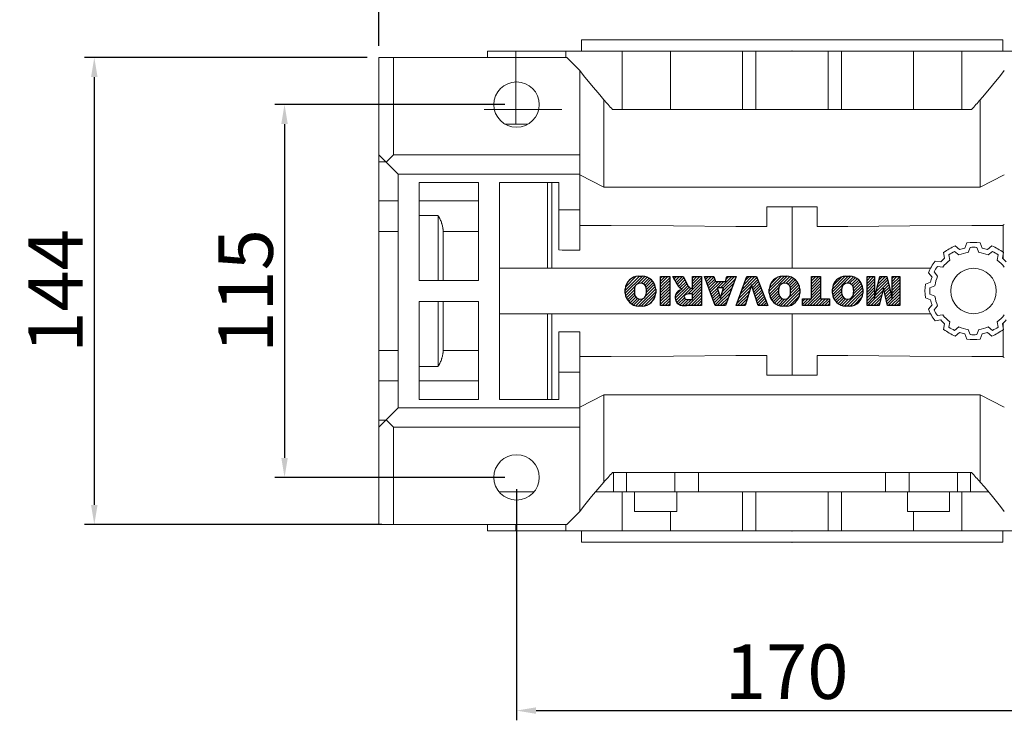
# Model space of a CAD drawing. Extents: x 308 to 3098, y -551 to 1462.
# Drawn here: x 1200 to 1503, y 938 to 1154 of the extents above; entities that cross this region are included whole.
import ezdxf

# ---------------------------------------------------------------- set-up
doc = ezdxf.new("R2010")
doc.units = 0
doc.header["$MEASUREMENT"] = 0
doc.styles.add('MX_NOTE_STANDARD', font='txt.shx', dxfattribs={"height": 3.15, "bigfont": 'extfont.shx'})
doc.dimstyles.new('MXDIMSTYLE', dxfattribs={"dimtxt": 3.15, "dimasz": 2.5, "dimexe": 1.5, "dimexo": 1, "dimgap": 1, "dimtad": 1, "dimdec": 4, "dimdsep": 46, "dimtxsty": 'MX_NOTE_STANDARD', "dimcen": 2.5, "dimadec": 0, "dimazin": 0, "dimtfac": 1, "dimtdec": 4, "dimtmove": 2, "dimatfit": 3, "dimfxl": 0, "dimtolj": 1, "dimarcsym": 0})

# ---------------------------------------------------------------- blocks, each defined once
blk = doc.blocks.new('2')
at = {"linetype": 'Continuous'}
h = blk.add_hatch(dxfattribs=at)
h.set_pattern_fill('ANSI31', color=5, scale=3, style=0)
h.set_pattern_definition([(44.99999999999999, (1982.394087533486, 219.3659786868876), (-0.2651650429449553, 0.2651650429449554), [])])
edge = h.paths.add_edge_path(flags=16)
edge.add_arc((690.8736622146077, 654.7991409828048), 1.018915122434378, 186.6023254461233, 273.0639568873855)
edge.add_arc((690.982585569609, 654.7991409828048), 1.018915122434311, 266.9360431126014, 353.3976745538768)
edge.add_arc((688.3428777494294, 655.2574925854628), 3.696934821614863, 351.0443118810875, 368.9556881189125)
edge.add_arc((690.982585569609, 655.7158441881209), 1.018915122434378, 6.602325446123248, 93.06395688738552)
edge.add_arc((690.8736622146075, 655.7158441881209), 1.018915122434207, 86.93604311262752, 173.3976745538897)
edge.add_arc((693.5133700347892, 655.2574925854628), 3.696934821616547, 171.0443118810939, 188.9556881189061)
edge = h.paths.add_edge_path()
edge.add_line((688.1358470284242, 654.8704757739591), (688.1358470284242, 655.6445093969666))
edge.add_arc((690.6675689506844, 655.470635484068), 2.537685565478916, 134.0233462141904, 176.0712025482967, ccw=False)
edge.add_arc((690.6802732483416, 655.4686578045427), 2.547948317977885, 92.04308168137823, 134.1978619726612, ccw=False)
edge.add_line((690.5894364806873, 658.0149863993489), (691.2668113035293, 658.0149863993489))
edge.add_arc((691.175974535875, 655.4686578045427), 2.547948317977796, 45.80213802717611, 87.95691831862189, ccw=False)
edge.add_arc((691.1886788335323, 655.470635484068), 2.537685565478802, 3.92879745169688, 45.97665378564682, ccw=False)
edge.add_line((693.7204007557925, 655.6445093969666), (693.7204007557925, 654.8704757739591))
edge.add_arc((691.1886788335323, 655.0443496868577), 2.537685565478638, 314.02334621424563, 356.07120254829016, ccw=False)
edge.add_arc((691.175974535875, 655.0463273663827), 2.547948317977544, 272.0430816813781, 314.1978619727165, ccw=False)
edge.add_line((691.2668113035293, 652.4999987715768), (690.5894364806873, 652.4999987715768))
edge.add_arc((690.6802732483416, 655.046327366383), 2.54794831797747, 225.8021380272298, 267.95691831863485, ccw=False)
edge.add_arc((690.6675689506844, 655.0443496868577), 2.537685565478802, 183.9287974516968, 225.9766537857006, ccw=False)
h.paths.add_polyline_path([(685.5777514332099, 652.6056291946729), (685.5777514332099, 657.9093559762528), (687.2434345203396, 657.9093559762528), (687.2434345203396, 652.6056291946729)])
edge = h.paths.add_edge_path(flags=16)
edge.add_line((681.3997026051738, 655.7723100893944), (682.0979238448804, 655.7723100893944))
edge.add_arc((681.987585365132, 657.9514089953623), 2.181890607272383, 272.8986910907032, 285.1173702621027)
edge.add_arc((682.4361864857187, 656.3032086988927), 0.4737456739531277, 284.7266473020456, 422.9299755495056)
edge.add_arc((682.0322072074878, 654.3255413992629), 2.478212794367341, 75.5220618409242, 87.81059751144637)
edge.add_line((682.1268823294768, 656.8019450972575), (681.3997026051738, 656.8019450972575))
edge.add_line((681.3997026051738, 656.8019450972575), (681.3997026051738, 655.7723100893944))
edge = h.paths.add_edge_path()
edge.add_arc((682.6435780880433, 653.8443195571484), 4.06775851975054, 76.68102720050128, 92.09621758359735)
edge.add_line((682.494788685332, 657.9093559762528), (679.7431530553183, 657.9093559762528))
edge.add_line((679.7431530553183, 657.9093559762528), (679.7431530553183, 652.6056291946729))
edge.add_line((679.7431530553183, 652.6056291946729), (681.4088361424479, 652.6056291946729))
edge.add_line((681.4088361424479, 652.6056291946729), (681.4088361424479, 654.7335415442568))
edge.add_line((681.4088361424479, 654.7335415442568), (681.5506582991372, 654.7335717822297))
edge.add_arc((681.5508064091214, 654.0392733427362), 0.6942984552912944, 55.8780391525587, 90.01222252046028, ccw=False)
edge.add_arc((681.0683243635747, 653.6687670284823), 1.286022156250493, 25.024443295234676, 47.31061994291218, ccw=False)
edge.add_line((682.2336242877582, 654.2127606617769), (683.1049606253446, 652.6056291946729))
edge.add_line((683.1049606253446, 652.6056291946729), (684.9844382757292, 652.6056291946729))
edge.add_line((684.9844382757292, 652.6056291946729), (684.5726938217881, 653.3658144217256))
edge.add_arc((680.1523447336215, 651.4631903865918), 4.812428106509839, 23.28820086409794, 42.990128884141)
edge.add_line((683.6724972369434, 654.7446520477548), (683.2774864754924, 654.9341288797516))
edge.add_line((683.2774864754924, 654.9341288797516), (683.7298189508263, 655.0984141751464))
edge.add_arc((683.3094169167161, 656.221707016425), 1.199385124783296, 290.518795452428, 333.253118930455)
edge.add_arc((682.9158590904758, 656.4458561494932), 1.651872658857686, 332.4537582187047, 372.0377308450009)
edge.add_arc((683.2574026742686, 656.5464506224114), 1.297144094457348, 10.83833954884525, 75.56869637088795)
h.paths.add_polyline_path([(675.7259846972606, 654.6740327476737), (676.8682360341088, 654.6740327476737), (676.2858487327862, 656.5488264911578)], flags=16)
h.paths.add_polyline_path([(675.1171490932616, 652.6056291946729), (673.4241170810966, 652.6056291946729), (675.3678124073003, 657.9093559762528), (677.2392412259064, 657.9093559762528), (679.2163000931471, 652.6056291946729), (677.4781441745743, 652.6056291946729), (677.2110825944098, 653.4979795348211), (675.384210673426, 653.4979795348211)])
h.paths.add_polyline_path([(669.393987654691, 657.9093559762528), (670.5884683728334, 654.1275447025635), (671.764818580075, 657.9093559762528), (673.4503540546575, 657.9093559762528), (671.4689902143797, 652.6056291946729), (669.6748707904143, 652.6056291946729), (667.6579909225815, 657.9093559762528)])
edge = h.paths.add_edge_path(flags=16)
edge.add_arc((664.5150060133088, 654.7991409828048), 1.018915122434431, 186.6023254463201, 273.0639568873725)
edge.add_arc((664.6239293683104, 654.7991409828048), 1.018915122434311, 266.9360431126014, 353.3976745536406)
edge.add_arc((661.9842215481308, 655.2574925854628), 3.6969348216148, 351.0443118810347, 368.9556881189718)
edge.add_arc((664.6239293683104, 655.7158441881209), 1.018915122434161, 6.602325446352964, 93.0639568873725)
edge.add_arc((664.5150060133092, 655.7158441881209), 1.018915122434274, 86.93604311264052, 173.397674553706)
edge.add_arc((667.1547138334881, 655.2574925854628), 3.696934821614747, 171.0443118810347, 188.9556881189589)
edge = h.paths.add_edge_path()
edge.add_line((661.7771908271257, 654.8704757739591), (661.7771908271257, 655.6445093969666))
edge.add_arc((664.3089127493855, 655.4706354840682), 2.537685565478655, 134.0233462150964, 176.0712025483032, ccw=False)
edge.add_arc((664.321617047043, 655.4686578045427), 2.547948317977812, 92.04308168137823, 134.1978619735686, ccw=False)
edge.add_line((664.2307802793882, 658.0149863993489), (664.9081551022307, 658.0149863993489))
edge.add_arc((664.8173183345759, 655.4686578045427), 2.547948317978192, 45.80213802646671, 87.95691831862189, ccw=False)
edge.add_arc((664.8300226322337, 655.4706354840682), 2.537685565478802, 3.92879745169688, 45.97665378492212, ccw=False)
edge.add_line((667.361744554494, 655.6445093969666), (667.361744554494, 654.8704757739591))
edge.add_arc((664.8300226322337, 655.0443496868577), 2.537685565478794, 314.02334621507794, 356.0712025483032, ccw=False)
edge.add_arc((664.8173183345763, 655.046327366383), 2.547948317977715, 272.0430816813781, 314.19786197353335, ccw=False)
edge.add_line((664.9081551022307, 652.4999987715768), (664.2307802793882, 652.4999987715768))
edge.add_arc((664.321617047043, 655.046327366383), 2.547948317977696, 225.8021380264314, 267.9569183186219, ccw=False)
edge.add_arc((664.3089127493855, 655.0443496868577), 2.537685565478462, 183.9287974516968, 225.9766537849036, ccw=False)
h.paths.add_polyline_path([(657.9835332224752, 652.6056291946729), (657.9835332224752, 656.6555268922682), (656.3361172098939, 656.6555268922682), (656.3361172098939, 657.9093559762528), (661.2966323221864, 657.9093559762528), (661.2966323221864, 656.6555268922682), (659.6492163096051, 656.6555268922682), (659.6492163096051, 652.6056291946729)])
edge = h.paths.add_edge_path(flags=16)
edge.add_arc((652.9830866069069, 654.7991409828048), 1.018915122434112, 186.6023254463333, 273.0639568873855)
edge.add_arc((653.0920099619082, 654.7991409828048), 1.018915122434274, 266.9360431126406, 353.3976745536734)
edge.add_arc((650.4523021417289, 655.2574925854628), 3.6969348216148, 351.0443118810347, 368.9556881189718)
edge.add_arc((653.0920099619082, 655.7158441881209), 1.01891512243449, 6.602325446346245, 93.0639568873725)
edge.add_arc((652.9830866069069, 655.7158441881209), 1.018915122434311, 86.93604311260138, 173.3976745536602)
edge.add_arc((655.6227944270865, 655.2574925854628), 3.69693482161476, 171.0443118810347, 188.9556881189653)
edge = h.paths.add_edge_path()
edge.add_line((650.2452714207234, 654.8704757739591), (650.2452714207234, 655.6445093969666))
edge.add_arc((652.7769933429836, 655.4706354840682), 2.537685565478655, 134.0233462150964, 176.0712025483032, ccw=False)
edge.add_arc((652.7896976406414, 655.4686578045427), 2.547948317977982, 92.04308168137823, 134.1978619735686, ccw=False)
edge.add_line((652.6988608729866, 658.0149863993489), (653.3762356958288, 658.0149863993489))
edge.add_arc((653.2853989281743, 655.4686578045427), 2.547948317977696, 45.80213802643141, 87.95691831862189, ccw=False)
edge.add_arc((653.2981032258322, 655.4706354840683), 2.537685565478109, 3.92879745169688, 45.97665378490359, ccw=False)
edge.add_line((655.8298251480917, 655.6445093969666), (655.8298251480917, 654.8704757739591))
edge.add_arc((653.2981032258315, 655.0443496868577), 2.537685565478892, 314.02334621509635, 356.0712025483032, ccw=False)
edge.add_arc((653.2853989281743, 655.046327366383), 2.5479483179778, 272.0430816813781, 314.19786197355177, ccw=False)
edge.add_line((653.3762356958288, 652.4999987715768), (652.6988608729866, 652.4999987715768))
edge.add_arc((652.7896976406411, 655.046327366383), 2.547948317977635, 225.8021380264314, 267.9569183186219, ccw=False)
edge.add_arc((652.7769933429836, 655.0443496868573), 2.537685565478796, 183.9287974516968, 225.9766537849036, ccw=False)
h.paths.add_polyline_path([(644.8911145302321, 652.6056291946729), (643.5000007785324, 652.6056291946729), (643.5000007785324, 657.9093559762528), (645.7139153826948, 657.9093559762528), (646.4982994515626, 654.7303685101504), (647.2837463714723, 657.9093559762528), (649.490150898688, 657.9093559762528), (649.490150898688, 652.6056291946729), (648.0990371469882, 652.6056291946729), (648.0990371469882, 656.586459258222), (647.1146442370248, 652.6056291946729), (645.8744330637834, 652.6056291946729), (644.8911145302321, 656.5863811550687)])
at = {"color": 5, "linetype": 'Continuous'}
for p, q in [((643.5000007785324, 657.9093559762528), (645.7139153826948, 657.9093559762528)), ((643.5000007785324, 652.6056291946729), (643.5000007785324, 657.9093559762528)), ((645.7139153826948, 657.9093559762528), (646.4982994515626, 654.7303685101502)), ((646.4982994515626, 654.7303685101504), (647.2837463714723, 657.9093559762528)), ((647.2837463714723, 657.9093559762528), (649.490150898688, 657.9093559762528)), ((649.490150898688, 657.9093559762528), (649.490150898688, 652.6056291946729)), ((652.6988608729866, 658.0149863993489), (653.3762356958288, 658.0149863993489)), ((656.3361172098939, 657.9093559762528), (661.296632322186, 657.9093559762528)), ((656.3361172098939, 656.6555268922682), (656.3361172098939, 657.9093559762528)), ((661.2966323221864, 657.9093559762528), (661.2966323221864, 656.6555268922682)), ((664.2307802793882, 658.0149863993489), (664.9081551022307, 658.0149863993489)), ((669.6748707904143, 652.6056291946729), (667.6579909225815, 657.9093559762528)), ((667.6579909225815, 657.9093559762528), (669.393987654691, 657.9093559762528)), ((669.393987654691, 657.9093559762528), (670.5884683728334, 654.1275447025635)), ((670.5884683728334, 654.1275447025635), (671.764818580075, 657.9093559762528)), ((673.4503540546575, 657.9093559762528), (671.4689902143797, 652.6056291946729)), ((671.764818580075, 657.9093559762528), (673.4503540546575, 657.9093559762528)), ((673.4241170810966, 652.6056291946729), (675.3678124073003, 657.9093559762528)), ((675.3678124073003, 657.9093559762528), (677.2392412259064, 657.9093559762528)), ((677.2392412259064, 657.9093559762528), (679.2163000931471, 652.6056291946729)), ((679.7431530553183, 652.6056291946729), (679.7431530553183, 657.9093559762528)), ((679.7431530553183, 657.9093559762528), (682.494788685332, 657.9093559762528)), ((685.5777514332099, 657.9093559762528), (687.2434345203396, 657.9093559762528)), ((685.5777514332099, 652.6056291946729), (685.5777514332099, 657.9093559762528)), ((687.2434345203396, 657.9093559762528), (687.2434345203396, 652.6056291946729)), ((690.5894364806873, 658.0149863993489), (691.2668113035293, 658.0149863993489)), ((645.8744330637834, 652.6056291946729), (644.8911145302321, 656.5863811550687)), ((644.8911145302321, 656.5863811550687), (644.8911145302321, 652.6056291946729)), ((648.0990371469882, 656.586459258222), (647.1146442370248, 652.6056291946729)), ((648.0990371469882, 652.6056291946729), (648.0990371469882, 656.586459258222)), ((650.2452714207234, 654.8704757739591), (650.2452714207234, 655.6445093969666)), ((655.8298251480917, 655.6445093969666), (655.8298251480917, 654.8704757739591)), ((657.9835332224752, 656.6555268922682), (656.3361172098939, 656.6555268922682)), ((657.9835332224752, 652.6056291946729), (657.9835332224752, 656.6555268922682)), ((661.2966323221864, 656.6555268922682), (659.6492163096051, 656.6555268922682)), ((659.6492163096051, 656.6555268922682), (659.6492163096051, 652.6056291946729)), ((661.7771908271257, 654.8704757739591), (661.7771908271257, 655.6445093969666)), ((667.361744554494, 655.6445093969666), (667.361744554494, 654.8704757739591)), ((676.2858487327862, 656.5488264911578), (675.7259846972606, 654.6740327476737)), ((676.8682360341088, 654.6740327476737), (676.2858487327862, 656.5488264911578)), ((682.1268823294768, 656.8019450972575), (681.3997026051738, 656.8019450972575)), ((681.3997026051738, 656.8019450972575), (681.3997026051738, 655.7723100893944)), ((681.3997026051738, 655.7723100893944), (682.0979238448804, 655.7723100893944)), ((688.1358470284242, 654.8704757739591), (688.1358470284242, 655.6445093969666)), ((693.7204007557925, 655.6445093969666), (693.7204007557925, 654.8704757739591)), ((675.7259846972606, 654.6740327476737), (676.8682360341088, 654.6740327476737)), ((681.5506582991372, 654.7335717822297), (681.4088361424479, 654.7335415442568)), ((681.4088361424479, 654.7335415442568), (681.4088361424479, 652.6056291946729)), ((683.1049606253446, 652.6056291946729), (682.2336242877582, 654.2127606617769)), ((683.7298189508263, 655.0984141751464), (683.2774864754924, 654.9341288797516)), ((683.2774864754924, 654.9341288797516), (683.6724972369434, 654.7446520477548)), ((644.8911145302321, 652.6056291946729), (643.5000007785324, 652.6056291946729)), ((647.1146442370248, 652.6056291946729), (645.8744330637834, 652.6056291946729)), ((649.490150898688, 652.6056291946729), (648.0990371469882, 652.6056291946729)), ((653.3762356958288, 652.4999987715768), (652.6988608729866, 652.4999987715768)), ((659.6492163096051, 652.6056291946729), (657.9835332224752, 652.6056291946729)), ((664.9081551022307, 652.4999987715768), (664.2307802793882, 652.4999987715768)), ((671.4689902143797, 652.6056291946729), (669.6748707904143, 652.6056291946729)), ((675.1171490932616, 652.6056291946729), (673.4241170810966, 652.6056291946729)), ((675.384210673426, 653.4979795348211), (675.1171490932616, 652.6056291946729)), ((677.2110825944098, 653.4979795348211), (675.384210673426, 653.4979795348211)), ((677.4781441745743, 652.6056291946729), (677.2110825944098, 653.4979795348208)), ((679.2163000931471, 652.6056291946729), (677.4781441745743, 652.6056291946729)), ((681.4088361424479, 652.6056291946729), (679.7431530553183, 652.6056291946729)), ((684.9844382757292, 652.6056291946729), (683.1049606253446, 652.6056291946729)), ((684.5726938217881, 653.3658144217256), (684.9844382757292, 652.6056291946729)), ((687.2434345203396, 652.6056291946729), (685.5777514332099, 652.6056291946729)), ((691.2668113035293, 652.4999987715768), (690.5894364806873, 652.4999987715768))]:
    blk.add_line(p, q, dxfattribs=at)
for centre, radius, start, end in [((652.7896976406414, 655.4686578045427), 2.547948317977982, 92.04308168137815, 134.1978619735686), ((653.2853989281743, 655.4686578045427), 2.547948317977696, 45.80213802643132, 87.95691831862183), ((664.321617047043, 655.4686578045427), 2.547948317977812, 92.04308168137815, 134.1978619735686), ((664.8173183345759, 655.4686578045427), 2.547948317978192, 45.80213802646666, 87.95691831862183), ((682.6435780880433, 653.8443195571484), 4.06775851975054, 76.68102720050128, 92.09621758359735), ((683.2574026742686, 656.5464506224114), 1.297144094457348, 10.83833954884525, 75.56869637088795), ((690.6802732483416, 655.4686578045427), 2.547948317977885, 92.04308168137815, 134.1978619726612), ((691.175974535875, 655.4686578045427), 2.547948317977796, 45.80213802717603, 87.95691831862183), ((652.7769933429836, 655.4706354840682), 2.537685565478655, 134.0233462150964, 176.0712025483032), ((655.6227944270865, 655.2574925854628), 3.69693482161476, 171.0443118810347, 188.9556881189653), ((652.9830866069069, 655.7158441881209), 1.018915122434311, 86.93604311260138, 173.3976745536602), ((653.0920099619082, 655.7158441881209), 1.01891512243449, 6.602325446346245, 93.0639568873725), ((650.4523021417289, 655.2574925854628), 3.6969348216148, 351.0443118810347, 8.955688118971759), ((653.2981032258322, 655.4706354840683), 2.537685565478109, 3.928797451696821, 45.97665378490365), ((664.3089127493855, 655.4706354840682), 2.537685565478655, 134.0233462150964, 176.0712025483032), ((667.1547138334881, 655.2574925854628), 3.696934821614747, 171.0443118810347, 188.9556881189589), ((664.5150060133092, 655.7158441881209), 1.018915122434274, 86.93604311264052, 173.397674553706), ((664.6239293683104, 655.7158441881209), 1.018915122434161, 6.602325446352964, 93.0639568873725), ((661.9842215481308, 655.2574925854628), 3.6969348216148, 351.0443118810347, 8.955688118971759), ((664.8300226322337, 655.4706354840682), 2.537685565478802, 3.928797451696821, 45.97665378492209), ((681.987585365132, 657.9514089953623), 2.181890607272383, 272.8986910907032, 285.1173702621027), ((682.0322072074878, 654.3255413992629), 2.478212794367341, 75.5220618409242, 87.81059751144637), ((682.4361864857187, 656.3032086988927), 0.4737456739531277, 284.7266473020456, 62.92997554950552), ((683.3094169167161, 656.221707016425), 1.199385124783296, 290.518795452428, 333.253118930455), ((682.9158590904758, 656.4458561494932), 1.651872658857686, 332.4537582187047, 12.03773084500089), ((690.6675689506844, 655.470635484068), 2.537685565478916, 134.0233462141904, 176.0712025482967), ((693.5133700347892, 655.2574925854628), 3.696934821616547, 171.0443118810939, 188.9556881189061), ((690.8736622146075, 655.7158441881209), 1.018915122434207, 86.93604311262752, 173.3976745538897), ((690.982585569609, 655.7158441881209), 1.018915122434378, 6.602325446123248, 93.06395688738552), ((688.3428777494294, 655.2574925854628), 3.696934821614863, 351.0443118810875, 8.9556881189125), ((691.1886788335323, 655.470635484068), 2.537685565478802, 3.928797451696821, 45.97665378564685), ((652.7769933429836, 655.0443496868573), 2.537685565478796, 183.9287974516968, 225.9766537849036), ((652.9830866069069, 654.7991409828048), 1.018915122434112, 186.6023254463333, 273.0639568873855), ((653.0920099619082, 654.7991409828048), 1.018915122434274, 266.9360431126406, 353.3976745536734), ((653.2981032258315, 655.0443496868577), 2.537685565478892, 314.0233462150964, 356.0712025483031), ((664.3089127493855, 655.0443496868577), 2.537685565478462, 183.9287974516968, 225.9766537849036), ((664.5150060133088, 654.7991409828048), 1.018915122434431, 186.6023254463201, 273.0639568873725), ((664.6239293683104, 654.7991409828048), 1.018915122434311, 266.9360431126014, 353.3976745536406), ((664.8300226322337, 655.0443496868577), 2.537685565478794, 314.0233462150779, 356.0712025483031), ((681.5508064091214, 654.0392733427362), 0.6942984552912944, 55.87803915255872, 90.01222252046028), ((681.0683243635747, 653.6687670284823), 1.286022156250493, 25.0244432952347, 47.31061994291223), ((680.1523447336215, 651.4631903865918), 4.812428106509839, 23.28820086409794, 42.990128884141), ((690.6675689506844, 655.0443496868577), 2.537685565478802, 183.9287974516968, 225.9766537857006), ((690.8736622146077, 654.7991409828048), 1.018915122434378, 186.6023254461233, 273.0639568873855), ((690.982585569609, 654.7991409828048), 1.018915122434311, 266.9360431126014, 353.3976745538768), ((691.1886788335323, 655.0443496868577), 2.537685565478638, 314.0233462142456, 356.0712025482902), ((652.7896976406411, 655.046327366383), 2.547948317977635, 225.8021380264314, 267.9569183186218), ((653.2853989281743, 655.046327366383), 2.5479483179778, 272.0430816813781, 314.1978619735518), ((664.321617047043, 655.046327366383), 2.547948317977696, 225.8021380264314, 267.9569183186218), ((664.8173183345763, 655.046327366383), 2.547948317977715, 272.0430816813781, 314.1978619735333), ((690.6802732483416, 655.046327366383), 2.54794831797747, 225.8021380272298, 267.9569183186348), ((691.175974535875, 655.0463273663827), 2.547948317977544, 272.0430816813781, 314.1978619727165)]:
    blk.add_arc(centre, radius, start, end, dxfattribs=at)
blk = doc.blocks.new('*D79')
at = {"color": 3, "linetype": 'Continuous', "lineweight": -2}
for p, q in [((1349.215823800492, 1128.211487972555), (1278.225823800492, 1128.211487972555)), ((1281.225823800492, 1122.211487972555), (1281.225823800492, 1019.211487972555)), ((1349.215823800492, 1013.211487972555), (1278.225823800492, 1013.211487972555))]:
    blk.add_line(p, q, dxfattribs=at)
at = {"color": 3}
for points in [[(1282.225823800492, 1122.211487972555), (1280.225823800492, 1122.211487972555), (1281.225823800492, 1128.211487972555)], [(1280.225823800492, 1019.211487972555), (1282.225823800492, 1019.211487972555), (1281.225823800492, 1013.211487972555)]]:
    blk.add_solid(points, dxfattribs=at)
at = {"layer": 'DEFPOINTS', "color": 0}
for p in [(1352.815823800492, 1128.211487972555), (1281.225823800492, 1013.211487972555), (1352.815823800492, 1013.211487972555)]:
    blk.add_point(p, dxfattribs=at)
at = {"color": 3, "linetype": 'Continuous', "lineweight": 13, "insert": (1269.225823800492, 1070.711487972555), "char_height": 16.8, "attachment_point": 5, "rotation": 90}
blk.add_mtext('\\A1;115', dxfattribs=at)
blk = doc.blocks.new('*D80')
at = {"color": 3, "linetype": 'Continuous', "lineweight": -2}
for p, q in [((1352.815823800492, 1009.611487972555), (1352.815823800492, 938.2734563191219)), ((1522.815823800492, 1009.611487972555), (1522.815823800492, 938.2734563191219)), ((1358.815823800492, 941.2734563191219), (1516.815823800492, 941.2734563191219))]:
    blk.add_line(p, q, dxfattribs=at)
at = {"color": 3}
for points in [[(1358.815823800492, 942.2734563191219), (1358.815823800492, 940.2734563191219), (1352.815823800492, 941.2734563191219)], [(1516.815823800492, 940.2734563191219), (1516.815823800492, 942.2734563191219), (1522.815823800492, 941.2734563191219)]]:
    blk.add_solid(points, dxfattribs=at)
at = {"layer": 'DEFPOINTS', "color": 0}
for p in [(1352.815823800492, 1013.211487972555), (1522.815823800492, 1013.211487972555), (1522.815823800492, 941.2734563191219)]:
    blk.add_point(p, dxfattribs=at)
at = {"color": 3, "linetype": 'Continuous', "lineweight": 13, "insert": (1436.159404007443, 953.2734563191219), "char_height": 16.8, "attachment_point": 5}
blk.add_mtext('\\A1;170', dxfattribs=at)
blk = doc.blocks.new('*D84')
at = {"color": 3, "linetype": 'Continuous', "lineweight": -2}
for p, q in [((1306.715823800492, 1142.711487972555), (1219.53167365629, 1142.711487972555)), ((1222.53167365629, 1136.711487972555), (1222.53167365629, 1004.711487972555)), ((1311.215851355963, 998.7114879725549), (1219.53167365629, 998.7114879725549))]:
    blk.add_line(p, q, dxfattribs=at)
at = {"color": 3}
for points in [[(1223.53167365629, 1136.711487972555), (1221.53167365629, 1136.711487972555), (1222.53167365629, 1142.711487972555)], [(1221.53167365629, 1004.711487972555), (1223.53167365629, 1004.711487972555), (1222.53167365629, 998.7114879725549)]]:
    blk.add_solid(points, dxfattribs=at)
at = {"layer": 'DEFPOINTS', "color": 0}
for p in [(1310.315823800492, 1142.711487972555), (1222.53167365629, 998.7114879725549), (1314.815851355963, 998.7114879725549)]:
    blk.add_point(p, dxfattribs=at)
at = {"color": 3, "linetype": 'Continuous', "lineweight": 13, "insert": (1210.53167365629, 1070.711487972555), "char_height": 16.8, "attachment_point": 5, "rotation": 90}
blk.add_mtext('\\A1;144', dxfattribs=at)
blk = doc.blocks.new('*D198')
at = {"color": 3, "linetype": 'Continuous', "lineweight": -2}
for p, q in [((1310.315823800492, 1146.311487972555), (1310.315823800492, 1205.426279983406)), ((1678.815823800492, 1144.339389504753), (1678.815823800492, 1205.426279983406)), ((1316.315823800492, 1202.426279983406), (1672.815823800492, 1202.426279983406))]:
    blk.add_line(p, q, dxfattribs=at)
at = {"color": 3}
for points in [[(1316.315823800492, 1203.426279983406), (1316.315823800492, 1201.426279983406), (1310.315823800492, 1202.426279983406)], [(1672.815823800492, 1201.426279983406), (1672.815823800492, 1203.426279983406), (1678.815823800492, 1202.426279983406)]]:
    blk.add_solid(points, dxfattribs=at)
at = {"layer": 'DEFPOINTS', "color": 0}
for p in [(1678.815823800492, 1202.426279983406), (1310.315823800492, 1142.711487972555), (1678.815823800492, 1140.739389504753)]:
    blk.add_point(p, dxfattribs=at)
at = {"color": 3, "linetype": 'Continuous', "lineweight": 13, "insert": (1494.565823800492, 1214.426279983406), "char_height": 16.8, "attachment_point": 5}
blk.add_mtext('\\A1;369', dxfattribs=at)
blk = doc.blocks.new('*D199')
at = {"color": 3, "linetype": 'Continuous', "lineweight": -2}
for p, q in [((1310.315823800492, 1146.311487972555), (1310.315823800492, 1254.506279983406)), ((1984.815823800492, 1150.270353871451), (1984.815823800492, 1254.506279983406)), ((1316.315823800492, 1251.506279983406), (1978.815823800492, 1251.506279983406))]:
    blk.add_line(p, q, dxfattribs=at)
at = {"color": 3}
for points in [[(1316.315823800492, 1252.506279983406), (1316.315823800492, 1250.506279983406), (1310.315823800492, 1251.506279983406)], [(1978.815823800492, 1250.506279983406), (1978.815823800492, 1252.506279983406), (1984.815823800492, 1251.506279983406)]]:
    blk.add_solid(points, dxfattribs=at)
at = {"layer": 'DEFPOINTS', "color": 0}
for p in [(1984.815823800492, 1251.506279983406), (1984.815823800492, 1146.670353871451), (1310.315823800492, 1142.711487972555)]:
    blk.add_point(p, dxfattribs=at)
at = {"color": 3, "linetype": 'Continuous', "lineweight": 13, "insert": (1647.565823800492, 1263.506279983406), "char_height": 16.8, "attachment_point": 5}
blk.add_mtext('\\A1;675', dxfattribs=at)

msp = doc.modelspace()

# ---------------------------------------------------------------- linework, layer by layer
at = {"lineweight": 13}
for p, q in [((1372.815823800492, 1148.211487972555), (1372.815823800492, 1144.711487972555)), ((1372.815823800492, 1148.211487972555), (1502.815823800492, 1148.211487972555)), ((1502.815823800492, 1144.711487972555), (1502.815823800492, 1148.211487972555)), ((1310.315823800492, 1142.711487972555), (1368.315823800492, 1142.711487972555)), ((1310.315823800492, 1142.711487972555), (1310.315823800492, 998.7114879725549)), ((1314.815851355963, 1142.711487972555), (1314.815851355963, 1112.711487972555)), ((1343.815823800492, 1144.711487972555), (1343.815823800492, 1142.711487972555)), ((1531.815823800492, 1144.711487972555), (1343.815823800492, 1144.711487972555)), ((1352.583912252167, 1122.211487972555), (1352.583912252167, 1144.711487972555)), ((1367.979514352602, 1144.711487972555), (1367.979514352602, 1142.711487972555)), ((1372.315823800492, 1138.711487972555), (1368.315823800492, 1142.711487972555)), ((1385.446706015022, 1126.711487972555), (1385.446706015022, 1144.711487972555)), ((1400.342867773591, 1126.711487972555), (1400.342867773591, 1144.711487972555)), ((1422.505445272671, 1126.711487972555), (1422.505445272671, 1144.711487972555)), ((1426.645028873893, 1126.711487972555), (1426.645028873893, 1144.711487972555)), ((1448.986618727091, 1126.711487972555), (1448.986618727091, 1144.711487972555)), ((1453.126202328313, 1126.711487972555), (1453.126202328313, 1144.711487972555)), ((1475.288779827393, 1126.711487972555), (1475.288779827393, 1144.711487972555)), ((1490.184941585962, 1126.711487972555), (1490.184941585962, 1144.711487972555)), ((1372.315823800492, 1138.711487972555), (1372.315823800492, 1083.311832725617)), ((1379.738498739108, 1129.703323624457), (1379.738498739108, 1102.711487972555)), ((1495.893148861875, 1129.703323624456), (1495.893148861875, 1102.711487972555)), ((1342.815823800492, 1126.711487972555), (1366.815823800492, 1126.711487972555)), ((1382.407387567913, 1126.711487972555), (1493.224260033072, 1126.711487972555)), ((1356.328706193603, 1122.211487972555), (1349.110744712626, 1122.211487972555)), ((1310.315823800492, 1112.711487972555), (1316.315823800492, 1106.711487972555)), ((1312.565837578228, 1110.461474194819), (1314.815851355963, 1112.711487972555)), ((1314.815851355963, 1112.711487972555), (1372.315823800492, 1112.711487972555)), ((1312.496018647097, 1110.53129312595), (1310.315823800492, 1110.53129312595)), ((1316.315823800492, 1106.711487972555), (1372.315823800492, 1106.711487972555)), ((1316.315823800492, 1106.711487972555), (1316.315823800492, 1034.711487972555)), ((1379.738498739108, 1102.711487972555), (1372.315823800492, 1106.575487972555)), ((1503.315823800492, 1106.575487972555), (1495.893148861875, 1102.711487972555)), ((1322.815823800492, 1073.961487972555), (1322.815823800492, 1104.211487972555)), ((1322.815823800492, 1104.211487972555), (1341.065823800492, 1104.211487972555)), ((1341.065823800492, 1104.211487972555), (1341.065823800492, 1073.961487972555)), ((1347.565823800492, 1104.211487972555), (1365.815823800492, 1104.211487972555)), ((1347.565823800492, 1037.211487972555), (1347.565823800492, 1104.211487972555)), ((1362.315823800492, 1104.211487972555), (1362.315823800492, 1077.711487972555)), ((1363.659823800492, 1104.211487972555), (1363.659823800492, 1077.711487972555)), ((1365.815823800492, 1104.211487972555), (1365.815823800492, 1083.356886571011)), ((1495.893148861875, 1102.711487972555), (1379.738498739108, 1102.711487972555)), ((1310.315823800492, 1098.478172742176), (1316.315823800492, 1098.478172742176)), ((1322.815823800492, 1098.478172742176), (1341.065823800492, 1098.478172742176)), ((1328.657823800492, 1093.964131449588), (1322.815823800492, 1093.964131449588)), ((1328.657823800492, 1093.964131449588), (1328.657823800492, 1073.961487972555)), ((1365.815823800492, 1095.711487972555), (1372.315823800492, 1095.711487972555)), ((1430.065823800492, 1096.711487972555), (1445.565823800492, 1096.711487972555)), ((1430.065823800492, 1090.586991542994), (1430.065823800492, 1096.711487972555)), ((1437.815823800492, 1096.711479650554), (1437.815823800492, 1077.711487972555)), ((1445.565823800492, 1096.711487972555), (1445.565823800492, 1090.586991542994)), ((1502.915823800492, 1090.954289931889), (1502.915823800492, 1082.63583281829)), ((1310.315823800492, 1089.087908092902), (1316.315823800492, 1089.087908092902)), ((1330.157823800492, 1089.087908092902), (1341.065823800492, 1089.087908092902)), ((1330.157823800492, 1089.087908092902), (1330.157823800492, 1073.961487972555)), ((1488.173705666548, 1084.609923242852), (1489.528689890533, 1083.512678653038)), ((1491.127995335701, 1083.941211255521), (1491.752823800492, 1085.568945056458)), ((1495.878823800492, 1085.568945056457), (1496.503652265283, 1083.941211255521)), ((1498.102957710451, 1083.512678653038), (1499.457941934436, 1084.609923242852)), ((1484.873234427485, 1080.824850188247), (1484.600484850534, 1082.546923242852)), ((1486.481491379546, 1080.209254443629), (1486.21834238779, 1081.870711788916)), ((1487.950393195358, 1082.870711788916), (1489.257682967803, 1081.812089404431)), ((1492.21298883969, 1082.603961226191), (1492.815823800492, 1084.174399990392)), ((1494.815823800492, 1084.174399990392), (1495.418658761294, 1082.603961226191)), ((1498.373964633181, 1081.812089404431), (1499.681254405626, 1082.870711788916)), ((1501.413305213195, 1081.870711788916), (1501.150156221438, 1080.209254443629)), ((1503.031162750451, 1082.546923242852), (1502.758413173499, 1080.824850188247)), ((1502.915823800492, 1081.81870177285), (1502.915823800492, 1080.68344866241)), ((1481.980388530195, 1079.926826922514), (1483.7024615848, 1079.654077345562)), ((1347.565823800492, 1077.711487972555), (1480.54932463907, 1077.711487972555)), ((1481.014633120009, 1074.998621882515), (1479.917388530196, 1076.353606106499)), ((1482.715222368616, 1075.269628805244), (1481.656599984131, 1076.576918577689)), ((1482.656599984131, 1078.308969385258), (1484.318057329418, 1078.045820393501)), ((1341.065823800492, 1073.961487972555), (1322.815823800492, 1073.961487972555)), ((1478.95836671659, 1072.774487972555), (1480.586100517526, 1073.399316437346)), ((1480.352911782656, 1071.711487972555), (1481.923350546857, 1072.314322933357)), ((1481.923350546857, 1069.108653011753), (1480.352911782656, 1069.711487972555)), ((1322.815823800492, 1037.211487972555), (1322.815823800492, 1067.461487972555)), ((1322.815823800492, 1067.461487972555), (1341.065823800492, 1067.461487972555)), ((1328.657823800492, 1067.461487972555), (1328.657823800492, 1047.458844495522)), ((1330.157823800492, 1067.461487972555), (1330.157823800492, 1052.335067852208)), ((1341.065823800492, 1067.461487972555), (1341.065823800492, 1037.211487972555)), ((1480.586100517526, 1068.023659507764), (1478.95836671659, 1068.648487972555)), ((1479.917388530196, 1065.069369838611), (1481.014633120009, 1066.424354062596)), ((1480.549324639071, 1063.711487972555), (1347.565823800492, 1063.711487972555)), ((1362.315823800492, 1063.711487972555), (1362.315823800492, 1037.211487972555)), ((1363.659823800492, 1063.711487972555), (1363.659823800492, 1037.211487972555)), ((1437.815823800492, 1063.711487972555), (1437.815823800492, 1044.711498005502)), ((1481.656599984131, 1064.846057367422), (1482.715222368616, 1066.153347139866)), ((1484.318057329418, 1063.377155551609), (1482.656599984131, 1063.114006559852)), ((1483.7024615848, 1061.768898599548), (1481.980388530195, 1061.496149022597)), ((1484.600484850534, 1058.876052702259), (1484.873234427485, 1060.598125756863)), ((1486.21834238779, 1059.552264156194), (1486.481491379546, 1061.213721501481)), ((1501.150156221438, 1061.213721501481), (1501.413305213195, 1059.552264156194)), ((1502.758413173499, 1060.598125756863), (1503.031162750451, 1058.876052702259)), ((1502.915823800492, 1060.739527282701), (1502.915823800492, 1059.60427417226)), ((1365.815823800492, 1058.066089374099), (1365.815823800492, 1037.211487972555)), ((1372.315823800492, 1058.111143219493), (1372.315823800492, 1002.711487972555)), ((1489.257682967803, 1059.610886540679), (1487.950393195358, 1058.552264156194)), ((1489.528689890533, 1057.910297292072), (1488.173705666548, 1056.813052702259)), ((1491.752823800492, 1055.854030888653), (1491.127995335701, 1057.481764689589)), ((1492.815823800492, 1057.248575954719), (1492.21298883969, 1058.81901471892)), ((1495.418658761294, 1058.81901471892), (1494.815823800492, 1057.248575954719)), ((1496.503652265283, 1057.481764689589), (1495.878823800492, 1055.854030888653)), ((1499.457941934436, 1056.813052702259), (1498.102957710451, 1057.910297292072)), ((1499.681254405626, 1058.552264156194), (1498.373964633181, 1059.610886540679)), ((1502.915823800492, 1058.78714312682), (1502.915823800492, 1050.468686013221)), ((1310.315823800492, 1052.335067512297), (1316.315823800492, 1052.335067512297)), ((1330.157823800492, 1052.335067852208), (1341.065823800492, 1052.335067852208)), ((1430.065823800492, 1044.711487972555), (1430.065823800492, 1050.835984402116)), ((1445.565823800492, 1050.835984402116), (1445.565823800492, 1044.711487972555)), ((1322.815823800492, 1047.458844495522), (1328.657823800492, 1047.458844495522)), ((1372.315823800492, 1045.711487972555), (1365.815823800492, 1045.711487972555)), ((1310.315823800492, 1042.944803202935), (1316.315823800492, 1042.944803202935)), ((1322.815823800492, 1042.944803202935), (1341.065823800492, 1042.944803202935)), ((1445.565823800492, 1044.711487972555), (1430.065823800492, 1044.711487972555)), ((1341.065823800492, 1037.211487972555), (1322.815823800492, 1037.211487972555)), ((1365.815823800492, 1037.211487972555), (1347.565823800492, 1037.211487972555)), ((1372.315823800492, 1034.847487972555), (1379.738498739108, 1038.711487972555)), ((1379.738498739108, 1038.711487972555), (1379.738498739108, 1011.719652320654)), ((1379.738498739108, 1038.711487972555), (1495.893148861875, 1038.711487972555)), ((1495.893148861875, 1038.711487972555), (1503.315823800492, 1034.847487972555)), ((1495.893148861875, 1038.711487972555), (1495.893148861875, 1011.719652320654)), ((1316.315823800492, 1034.711487972555), (1310.315823800492, 1028.711487972555)), ((1316.315823800492, 1034.711487972555), (1372.315823800492, 1034.711487972555)), ((1310.315823800492, 1030.89168281916), (1312.496018647097, 1030.89168281916)), ((1314.815851355963, 1028.711487972555), (1312.565837578228, 1030.961501750291)), ((1372.315823800492, 1028.711487972555), (1314.815851355963, 1028.711487972555)), ((1314.815851355963, 1028.711487972555), (1314.815851355963, 998.7114879725549)), ((1493.224260033071, 1014.711487972555), (1382.407387567912, 1014.711487972555)), ((1382.745923003631, 1008.711487972555), (1382.745923003631, 1014.711487972555)), ((1386.741885647587, 1008.711487972555), (1386.741885647587, 1014.711487972555)), ((1401.632634513392, 1008.711487972555), (1401.632634513392, 1014.711487972555)), ((1408.974826797347, 1008.711487972555), (1408.974826797347, 1014.711487972555)), ((1466.656820803637, 1008.711487972555), (1466.656820803637, 1014.711487972555)), ((1473.999013087592, 1008.711487972555), (1473.999013087592, 1014.711487972555)), ((1488.8897619194, 1008.711487972555), (1488.8897619194, 1014.711487972555)), ((1492.885724597353, 1008.711487972555), (1492.885724597353, 1014.711487972555)), ((1347.394859868297, 1008.711487972555), (1358.177785991992, 1008.711487972555)), ((1377.160847393358, 1008.711487972555), (1498.470800207627, 1008.711487972555)), ((1385.446706015022, 1008.711487972555), (1385.446706015022, 996.7114879725549)), ((1389.220646240332, 1008.711487972555), (1389.220646240332, 1002.711487972555)), ((1402.220646240332, 1002.711487972555), (1402.220646240332, 1008.711487972555)), ((1422.505445272671, 1008.711487972555), (1422.505445272671, 996.7114879725549)), ((1426.645028873893, 1008.711487972555), (1426.645028873893, 996.7114879725549)), ((1448.986618727091, 1008.711487972555), (1448.986618727091, 996.7114879725549)), ((1453.126202328313, 1008.711487972555), (1453.126202328313, 996.7114879725549)), ((1473.411001360652, 1008.711487972555), (1473.411001360652, 1002.711487972555)), ((1486.411001360652, 1002.711487972555), (1486.411001360652, 1008.711487972555)), ((1490.184941585962, 1008.711487972555), (1490.184941585962, 996.7114879725549)), ((1368.315823800492, 998.7114879725549), (1372.315823800492, 1002.711487972555)), ((1389.220646240332, 1002.711487972555), (1402.220646240332, 1002.711487972555)), ((1400.342867773591, 1002.711487972555), (1400.342867773591, 996.7114879725549)), ((1473.411001360652, 1002.711487972555), (1486.411001360652, 1002.711487972555)), ((1475.288779827393, 1002.711487972555), (1475.288779827393, 996.7114879725549)), ((1310.315823800492, 998.7114879725549), (1368.315823800492, 998.7114879725549)), ((1343.815823800492, 998.7114879725549), (1343.815823800492, 996.7114879725549)), ((1531.815823800492, 996.7114879725549), (1343.815823800492, 996.7114879725549)), ((1352.583912252167, 998.7114879725549), (1352.583912252167, 996.7114879725549)), ((1367.979514352602, 998.7114879725549), (1367.979514352602, 996.7114879725549)), ((1372.815823800492, 996.7114879725549), (1372.815823800492, 993.2114879725549)), ((1502.815823800492, 993.2114879725549), (1502.815823800492, 996.7114879725549)), ((1372.815823800492, 993.2114879725549), (1502.815823800492, 993.2114879725549))]:
    msp.add_line(p, q, dxfattribs=at)
for points in [[(1372.315823800492, 1138.711487972555), (1373.516225417925, 1137.180275339385), (1375.96143089575, 1134.153244353253), (1378.465065676775, 1131.174358772531), (1379.738498739108, 1129.703323624457)], [(1495.893148861875, 1129.703323624456), (1497.166581924209, 1131.174358772531), (1499.670216705234, 1134.153244353253), (1502.115422183059, 1137.180275339384), (1503.315823800492, 1138.711487972555)], [(1330.157823800492, 1089.087908092902), (1330.156572146936, 1089.216703513022), (1330.146520906993, 1089.477530288531), (1330.126353338616, 1089.742268892584), (1330.112471112802, 1089.875946180155), (1330.096062005967, 1090.010407840847), (1330.055702774302, 1090.2814176948), (1330.005391546274, 1090.554766958806), (1329.945297949024, 1090.829937293551), (1329.875640038098, 1091.106424419413), (1329.796687458415, 1091.383711518094), (1329.753824006626, 1091.522490000444), (1329.708760893328, 1091.661270037515), (1329.612227284887, 1091.938571820491), (1329.507493571747, 1092.215099511365), (1329.394994354347, 1092.490367326539), (1329.275131312033, 1092.764041064686), (1329.148364827531, 1093.035699990787), (1329.082549591171, 1093.170630909966), (1329.015199969452, 1093.304887356878), (1328.876166958158, 1093.571154554488), (1328.731816502012, 1093.834065908035), (1328.657823800492, 1093.964131449588)], [(1372.315823800492, 1090.956850514451), (1381.994267746154, 1090.894889688438), (1401.286825016562, 1090.771350500501), (1420.494048358956, 1090.648318445871), (1430.065823800492, 1090.586991542994)], [(1445.565823800492, 1090.586991542994), (1455.071639973555, 1090.647895874977), (1474.146099759041, 1090.770077781176), (1493.304758218838, 1090.89276009013), (1502.915823800492, 1090.954289931889)], [(1502.915823800492, 1090.954289931889), (1502.982216816421, 1091.002999890659), (1503.115330483062, 1091.100642127393), (1503.248882652706, 1091.198582016176), (1503.315823800492, 1091.24766404209)], [(1365.815823800492, 1083.356886571011), (1366.899943349699, 1083.349373279238), (1369.067238650174, 1083.33435187909), (1371.233276306596, 1083.319337384918), (1372.315823800492, 1083.311832725617)], [(1372.315823800492, 1058.111143219493), (1371.233276306967, 1058.103638560195), (1369.067238649819, 1058.088624066018), (1366.899943348934, 1058.073602665867), (1365.815823800492, 1058.066089374099)], [(1328.657823800492, 1047.458844495522), (1328.731816502012, 1047.588910037075), (1328.876166958158, 1047.851821390623), (1329.015199969452, 1048.118088588233), (1329.082549591171, 1048.252345035145), (1329.148364827531, 1048.387275954324), (1329.275131312034, 1048.658934880425), (1329.394994354347, 1048.932608618572), (1329.507493571747, 1049.207876433747), (1329.612227284887, 1049.484404124621), (1329.708760893329, 1049.761705907596), (1329.753824006626, 1049.900485944667), (1329.796687458415, 1050.039264427017), (1329.875640038099, 1050.316551525698), (1329.945297949024, 1050.59303865156), (1330.005391544514, 1050.868208977565), (1330.055702764549, 1051.141558191766), (1330.09606198818, 1051.412567968538), (1330.112471092647, 1051.547029586544), (1330.126353317738, 1051.680706831999), (1330.146520890137, 1051.945445363209), (1330.156572140435, 1052.206272096462), (1330.157823800492, 1052.335067512297)], [(1430.065823800492, 1050.835984402116), (1420.494048357862, 1050.774657499232), (1401.286825016344, 1050.651625444608), (1381.99426774701, 1050.528086256678), (1372.315823800492, 1050.46612543066)], [(1502.915823800492, 1050.468686013221), (1493.304758218898, 1050.53021585498), (1474.146099759148, 1050.652898163933), (1455.071639973614, 1050.775080070133), (1445.565823800492, 1050.835984402116)], [(1503.315823800492, 1050.175311903021), (1503.248882652715, 1050.224393928928), (1503.115330483079, 1050.322333817705), (1502.982216816431, 1050.419976054445), (1502.915823800492, 1050.468686013221)], [(1379.738498739108, 1011.719652320654), (1378.465065676775, 1010.248617172579), (1375.96143089575, 1007.269731591858), (1373.516225417925, 1004.242700605725), (1372.315823800492, 1002.711487972555)], [(1503.315823800492, 1002.711487972555), (1502.115422183059, 1004.242700605725), (1499.670216705234, 1007.269731591857), (1497.166581924209, 1010.248617172579), (1495.893148861875, 1011.719652320654)]]:
    msp.add_lwpolyline(points, dxfattribs=at)
for centre in [(1352.815823800492, 1128.211487972555), (1493.815823800492, 1070.711487972555), (1352.815823800492, 1013.211487972555)]:
    msp.add_circle(centre, 7, dxfattribs=at)
for centre, radius, start, end in [((1530.312269499469, 1261.337436069324), 200.0000000003545, 221.1604982675429, 222.3090816831027), ((1345.319378101974, 1261.337436068915), 199.9999999997395, 317.6909183168969, 318.8395017324581), ((1493.815823800492, 1070.711487972555), 14.99999999999998, 112.0948640884626, 127.9051359115439), ((1493.815823800492, 1070.711487972555), 14.99999999999999, 82.09486408844093, 97.90513591155907), ((1493.815823800492, 1070.711487972555), 15.00000000000042, 52.09486408845963, 67.90513591153808), ((1493.815823800491, 1070.711487972557), 13.49999999999823, 115.7519773332634, 124.2480226667293), ((1493.815823800492, 1070.711487972555), 12.00000000000041, 97.67591376852593, 112.3240862314635), ((1493.815823800493, 1070.711487972553), 13.50000000000208, 101.4842411589239, 108.5157588410863), ((1493.815823800492, 1070.711487972555), 13.4999999999998, 85.75197733328102, 94.24802266671898), ((1493.815823800492, 1070.711487972555), 12.00000000000087, 67.67591376853446, 82.32408623147222), ((1493.815823800492, 1070.711487972555), 13.50000000000036, 71.48424115891129, 78.5157588410746), ((1493.815823800493, 1070.711487972555), 13.49999999999951, 55.75197733326971, 64.24802266673481), ((1493.815823800492, 1070.711487972555), 15.0000000000001, 142.0948640884561, 157.9051359115449), ((1493.815823800493, 1070.711487972554), 13.50000000000186, 131.4842411589375, 138.5157588410679), ((1493.815823800492, 1070.711487972555), 11.99999999999953, 127.6759137685374, 142.3240862314602), ((1493.815823800492, 1070.711487972555), 11.99999999999985, 37.67591376853611, 52.32408623145781), ((1493.815823800494, 1070.711487972558), 13.49999999999642, 41.48424115893202, 48.51575884106254), ((1493.815823800494, 1070.711487972554), 13.50000000000228, 145.7519773332709, 154.2480226667256), ((1493.815823800492, 1070.711487972555), 15.00000000000021, 172.0948640884517, 187.9051359115448), ((1493.81582380049, 1070.711487972556), 13.49999999999784, 161.4842411589244, 168.5157588410746), ((1493.815823800493, 1070.711487972555), 12.00000000000066, 157.6759137685296, 172.3240862314634), ((1493.815823800494, 1070.711487972555), 13.50000000000252, 175.7519773332703, 184.2480226667258), ((1493.815823800496, 1070.711487972556), 13.50000000000391, 191.4842411589261, 198.515758841075), ((1493.815823800492, 1070.711487972555), 11.99999999999996, 187.6759137685326, 202.3240862314692), ((1493.815823800492, 1070.711487972555), 14.99999999999939, 202.0948640884542, 217.9051359115436), ((1493.81582380049, 1070.711487972554), 13.49999999999804, 205.7519773332742, 214.2480226667292), ((1493.815823800492, 1070.711487972555), 11.99999999999953, 217.6759137685422, 232.3240862314639), ((1493.815823800492, 1070.711487972555), 12.00000000000017, 307.6759137685365, 322.3240862314574), ((1493.81582380049, 1070.711487972554), 13.49999999999785, 221.4842411589338, 228.5157588410627), ((1493.815823800488, 1070.711487972558), 13.50000000000457, 311.4842411589397, 318.5157588410673), ((1493.815823800492, 1070.711487972555), 15.0000000000001, 232.0948640884586, 247.9051359115374), ((1493.815823800493, 1070.711487972558), 13.5000000000031, 235.7519773332709, 244.2480226667363), ((1493.815823800492, 1070.711487972555), 12.00000000000016, 247.6759137685357, 262.324086231474), ((1493.815823800493, 1070.711487972558), 13.50000000000287, 251.4842411589131, 258.515758841075), ((1493.815823800492, 1070.711487972555), 13.4999999999998, 265.7519773332812, 274.2480226667188), ((1493.815823800492, 1070.711487972555), 11.99999999999993, 277.6759137685259, 292.3240862314643), ((1493.815823800492, 1070.711487972554), 13.49999999999904, 281.4842411589242, 288.5157588410881), ((1493.815823800492, 1070.711487972555), 15.00000000000049, 292.0948640884636, 307.9051359115428), ((1493.815823800493, 1070.711487972553), 13.49999999999783, 295.7519773332642, 304.2480226667293), ((1493.815823800492, 1070.711487972556), 15.00000000000066, 262.0948640884414, 277.9051359115585), ((1530.312269498878, 880.0855398763155), 199.999999999561, 137.690918316897, 138.839501732458), ((1345.31937810171, 880.085539875959), 200.0000000000933, 41.16049826754318, 42.30908168310295)]:
    msp.add_arc(centre, radius, start, end, dxfattribs=at)
at = {"lineweight": 13, "extrusion": (0, 1, -6.123031769111886e-17)}
for p in [(1437.815823800492, 1144.711487972555), (1437.815823800492, 993.2114879725549)]:
    msp.add_point(p, dxfattribs=at)
at = {"lineweight": 13, "extrusion": (0, -1, 1.836909530733566e-16)}
msp.add_point((1437.815823800492, 996.7114879725549), dxfattribs=at)

# ---------------------------------------------------------------- block references
at = {"color": 3, "linetype": 'Continuous', "lineweight": 13, "xscale": 1.686824999999999, "yscale": 1.686825, "zscale": 1.686825, "rotation": 180}
msp.add_blockref('2', (2556.524029401586, 2175.973274584524), dxfattribs=at)

# ---------------------------------------------------------------- dimensions: what is measured, and where the dimension line sits
at = {"color": 3, "linetype": 'Continuous', "lineweight": 13}
for base, p2, picture, middle in [((1984.815823800492, 1251.506279983406), (1984.815823800492, 1146.670353871451), '*D199', (1647.565823800492, 1263.506279983406)), ((1678.815823800492, 1202.426279983406), (1678.815823800492, 1140.739389504753), '*D198', (1494.565823800492, 1214.426279983406))]:
    dim = msp.add_linear_dim(base=base, p1=(1310.315823800492, 1142.711487972555), p2=p2, dimstyle='MXDIMSTYLE', override={"dimscale": 1.2, "dimtxt": 14, "dimasz": 5, "dimexe": 2.5, "dimexo": 3, "dimgap": 3, "dimtoh": 1, "dimdec": 0, "dimzin": 9, "dimtxsty": 'Standard', "dimcen": 0, "dimclrd": 3, "dimclre": 3, "dimclrt": 3, "dimtdec": 0, "dimtofl": 0, "dimtmove": 0, "dimtfill": 0, "dimtzin": 0}, dxfattribs=at)
    dim.commit()
    dim.dimension.update_dxf_attribs({"geometry": picture, "text_midpoint": middle})
for base, p1, p2, picture, middle in [((1222.53167365629, 998.7114879725549), (1310.315823800492, 1142.711487972555), (1314.815851355963, 998.7114879725549), '*D84', (1210.53167365629, 1070.711487972555)), ((1281.225823800492, 1013.211487972555), (1352.815823800492, 1128.211487972555), (1352.815823800492, 1013.211487972555), '*D79', (1269.225823800492, 1070.711487972555))]:
    dim = msp.add_linear_dim(base=base, p1=p1, p2=p2, angle=90, dimstyle='MXDIMSTYLE', override={"dimscale": 1.2, "dimtxt": 14, "dimasz": 5, "dimexe": 2.5, "dimexo": 3, "dimgap": 3, "dimtoh": 1, "dimdec": 0, "dimzin": 9, "dimtxsty": 'Standard', "dimcen": 0, "dimclrd": 3, "dimclre": 3, "dimclrt": 3, "dimtdec": 0, "dimtofl": 0, "dimtmove": 0, "dimtfill": 0, "dimtzin": 0}, dxfattribs=at)
    dim.commit()
    dim.dimension.update_dxf_attribs({"geometry": picture, "text_midpoint": middle})
dim = msp.add_linear_dim(base=(1522.815823800492, 941.2734563191219), p1=(1352.815823800492, 1013.211487972555), p2=(1522.815823800492, 1013.211487972555), dimstyle='MXDIMSTYLE', override={"dimscale": 1.2, "dimtxt": 14, "dimasz": 5, "dimexe": 2.5, "dimexo": 3, "dimgap": 3, "dimtoh": 1, "dimdec": 0, "dimzin": 9, "dimtxsty": 'Standard', "dimcen": 0, "dimclrd": 3, "dimclre": 3, "dimclrt": 3, "dimtdec": 0, "dimtofl": 0, "dimtmove": 0, "dimtfill": 0, "dimtzin": 0}, dxfattribs=at)
dim.commit()
dim.dimension.update_dxf_attribs({"geometry": '*D80', "text_midpoint": (1436.159404007443, 941.2734563191219), "dimtype": 160})

doc.saveas('drawing.dxf')
